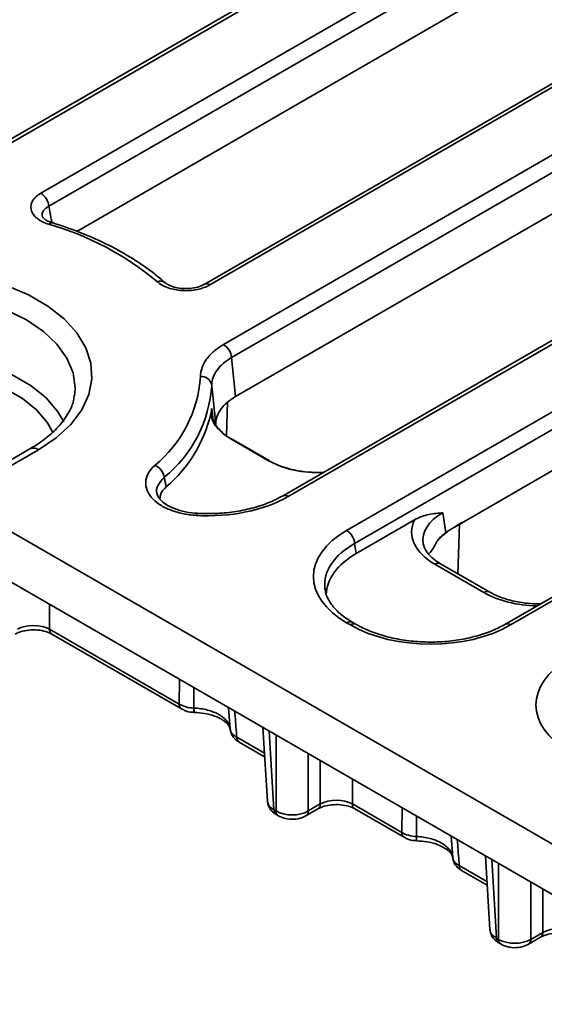
# Model space of a CAD drawing. Units: millimetres. Extents: x -207 to 3369, y 3 to 1126.
# Drawn here: x 684 to 707, y 225 to 268 of the extents above; entities that cross this region are included whole.
import ezdxf

# ---------------------------------------------------------------- set-up
doc = ezdxf.new("R2010")
doc.units = ezdxf.units.MM
doc.header["$LTSCALE"] = 2.5

msp = doc.modelspace()

# ---------------------------------------------------------------- linework, layer by layer
at = {"color": 7, "linetype": 'Continuous', "lineweight": 35}
for p, q in [((783.672, 321.08), (679.607, 261.005)), ((783.922, 321.055), (679.857, 260.98)), ((684.787, 260.849), (782.74, 317.396)), ((783.092, 316.82), (685.139, 260.273)), ((789.705, 313.255), (691.97, 256.834)), ((789.955, 313.231), (692.22, 256.809)), ((692.827, 254.183), (792.533, 311.742)), ((792.886, 311.166), (693.179, 253.607)), ((799.499, 307.602), (695.413, 247.515)), ((799.749, 307.577), (695.663, 247.49)), ((698.242, 246.002), (802.327, 306.089)), ((802.679, 305.513), (698.594, 245.425)), ((809.292, 301.948), (705.207, 241.861)), ((809.542, 301.923), (705.457, 241.836)), ((712.104, 274.025), (686.367, 259.167)), ((721.897, 268.371), (693.357, 251.895)), ((731.691, 262.717), (703.016, 246.164)), ((691.964, 256.831), (691.97, 256.834)), ((686.268, 251.943), (686.278, 252.021)), ((694.81, 249.069), (693.144, 250.031)), ((694.835, 249.072), (693.169, 250.034)), ((684.304, 249.589), (680.556, 247.425)), ((684.679, 249.552), (680.945, 247.396)), ((680.945, 247.396), (821.462, 166.277)), ((702.478, 246.78), (702.61, 245.911)), ((701.226, 246.462), (698.661, 244.982)), ((680.149, 245.635), (821.462, 164.057)), ((698.594, 245.425), (698.661, 244.982)), ((704.536, 243.287), (702.376, 244.534)), ((704.286, 243.262), (702.126, 244.509)), ((698.413, 241.836), (698.242, 241.935)), ((698.663, 241.861), (698.492, 241.96)), ((685.167, 241.649), (690.873, 238.355)), ((685.27, 241.434), (690.976, 238.141)), ((691.536, 237.99), (691.536, 237.99)), ((694.556, 237.318), (694.752, 234.084)), ((693.508, 236.679), (694.634, 236.029)), ((695.044, 233.702), (695.138, 233.648)), ((696.448, 233.433), (696.979, 233.74)), ((696.551, 233.648), (697.083, 233.954)), ((698.496, 233.954), (700.666, 232.702)), ((698.599, 233.74), (700.769, 232.487)), ((695.147, 233.487), (695.241, 233.433)), ((701.329, 232.336), (701.33, 232.336)), ((704.35, 231.665), (704.545, 228.431)), ((703.302, 231.025), (704.428, 230.375)), ((704.837, 228.049), (704.932, 227.994)), ((706.242, 227.779), (706.773, 228.086)), ((706.345, 227.994), (706.876, 228.301)), ((704.941, 227.834), (705.035, 227.779))]:
    msp.add_line(p, q, dxfattribs=at)
at = {"color": 8, "linetype": 'Continuous', "lineweight": 35}
for p, q in [((692.961, 250.18), (693.006, 251.65)), ((692.313, 251.372), (692.358, 250.971)), ((703.137, 244.095), (703.204, 246.272)), ((685.167, 242.738), (685.167, 241.649)), ((690.873, 238.355), (690.891, 239.434)), ((691.522, 239.07), (691.524, 238.177)), ((693.114, 237.259), (693.043, 238.192)), ((694.835, 237.157), (695.044, 233.702)), ((693.405, 236.893), (694.625, 236.189)), ((695.138, 233.648), (695.138, 236.982)), ((696.551, 236.166), (696.551, 233.648)), ((697.083, 233.954), (697.083, 235.86)), ((698.496, 235.044), (698.496, 233.954)), ((700.666, 232.702), (700.684, 233.781)), ((701.315, 233.416), (701.318, 232.523)), ((702.908, 231.605), (702.837, 232.538)), ((703.198, 231.24), (704.418, 230.536)), ((704.628, 231.504), (704.837, 228.049)), ((704.932, 227.994), (704.932, 231.329)), ((706.345, 230.513), (706.345, 227.994)), ((706.876, 228.301), (706.876, 230.206))]:
    msp.add_line(p, q, dxfattribs=at)
at = {"color": 7, "linetype": 'Continuous', "lineweight": 35, "flags": 128}
for points in [[(673.282, 256.131), (674.195, 256.585), (675.215, 256.955), (676.319, 257.233), (677.482, 257.413), (678.679, 257.491), (679.883, 257.465), (681.066, 257.335), (682.203, 257.106), (683.268, 256.781), (684.237, 256.368), (685.089, 255.876), (685.804, 255.317), (686.367, 254.702), (686.765, 254.046), (686.989, 253.363), (687.034, 252.668), (686.899, 251.977), (686.587, 251.305), (686.105, 250.668), (685.465, 250.079), (684.679, 249.552)], [(690.242, 256.915), (690.246, 256.911), (690.249, 256.908)], [(693.179, 253.607), (693.222, 253.193), (693.357, 251.895)]]:
    msp.add_lwpolyline(points, dxfattribs=at)
at = {"color": 8, "linetype": 'Continuous', "lineweight": 35, "flags": 128}
for points in [[(686.278, 252.021), (686.292, 252.283), (686.202, 252.943), (685.934, 253.587), (685.495, 254.199), (684.896, 254.764), (684.151, 255.267), (683.278, 255.698), (682.3, 256.044), (681.24, 256.297), (680.124, 256.452), (678.98, 256.504), (677.836, 256.452), (676.721, 256.297), (675.661, 256.044), (674.682, 255.698), (673.81, 255.267)], [(674.002, 252.618), (674.89, 253.052), (675.888, 253.395), (676.972, 253.639), (678.11, 253.777), (679.271, 253.805), (680.425, 253.722), (681.539, 253.53), (682.584, 253.235), (683.53, 252.845), (684.352, 252.371), (685.028, 251.824), (685.539, 251.221), (685.79, 250.776)], [(685.318, 250.307), (685.075, 250.744), (684.6, 251.304), (683.972, 251.812), (683.208, 252.253), (682.329, 252.616), (681.358, 252.889), (680.323, 253.067), (679.251, 253.145), (678.171, 253.119), (677.114, 252.991), (676.107, 252.764), (675.179, 252.445), (674.355, 252.042)], [(691.657, 246.752), (691.653, 246.751), (691.645, 246.737), (691.636, 246.706), (691.627, 246.661)]]:
    msp.add_lwpolyline(points, dxfattribs=at)
at = {"color": 7, "linetype": 'Continuous', "lineweight": 35}
for centre, radius, start, end in [((684.366, 260.196), 0.777, 5.689, 57.1991), ((681.58, 246.998), 12.978, 50.062, 74.0856), ((692.406, 253.53), 0.777, 5.689, 57.1991), ((686.338, 253.111), 5.478, 309.1744, 356.5094), ((691.84, 252.304), 0.474, 11.9025, 94.1182), ((686.623, 252.749), 5.691, 309.1744, 356.5094), ((686.349, 252.533), 6.077, 310.6216, 346.7077), ((693.159, 250.012), 0.0242, 64.4132, 126.8973), ((689.561, 248.243), 0.664, 8.0618, 69.0428), ((694.822, 249.053), 0.0233, 359.6495, 55.8962), ((705.697, 242.206), 4.78, 119.9547, 124.115), ((697.821, 245.348), 0.777, 5.689, 57.1991), ((704.91, 243.043), 3.657, 127.2191, 137.4853)]:
    msp.add_arc(centre, radius, start, end, dxfattribs=at)
at = {"color": 8, "linetype": 'Continuous', "lineweight": 35}
for centre, radius, start, end in [((685.268, 259.395), 0.154, 83.1845, 147.1193), ((690.049, 256.661), 0.319, 52.6737, 115.5878), ((692.074, 256.608), 0.249, 54.0182, 114.6714), ((684.461, 249.261), 0.363, 53.1027, 115.5868), ((694.825, 249.05), 0.0242, 64.4132, 126.8973), ((695.517, 247.288), 0.249, 54.0357, 114.4741), ((702.271, 244.316), 0.242, 64.4132, 126.8973), ((704.432, 243.069), 0.242, 64.3385, 126.9046), ((698.387, 241.741), 0.242, 64.4132, 126.8973), ((685.41, 241.634), 0.244, 176.4255, 234.9671), ((698.558, 241.642), 0.242, 64.6455, 126.8745), ((705.311, 241.635), 0.249, 54.0357, 114.4741), ((691.116, 238.34), 0.244, 176.4091, 235.1671), ((692.177, 238.122), 0.655, 175.1859, 191.6524), ((693.648, 236.878), 0.244, 176.4255, 234.9671), ((695.287, 233.687), 0.244, 176.4255, 234.9671), ((696.841, 233.939), 0.242, 303.9266, 3.6648), ((698.739, 233.939), 0.244, 176.4255, 234.9671), ((695.381, 233.633), 0.244, 176.4193, 235.0424), ((696.308, 233.633), 0.244, 304.9525, 3.5811), ((700.909, 232.686), 0.244, 176.4091, 235.1671), ((701.969, 232.468), 0.654, 175.1786, 191.6646), ((703.442, 231.225), 0.244, 176.4255, 234.9671), ((705.081, 228.033), 0.244, 176.4255, 234.9671), ((706.634, 228.285), 0.242, 303.9266, 3.6648), ((705.175, 227.979), 0.244, 176.4193, 235.0424), ((706.102, 227.979), 0.244, 304.9525, 3.5811)]:
    msp.add_arc(centre, radius, start, end, dxfattribs=at)
at = {"color": 7, "linetype": 'Continuous', "lineweight": 35}
for centre, major_axis, ratio, start_param, end_param in [((696.958, 250.329), (3.05, 0), 0.58169, 3.930789, 4.800383), ((696.958, 250.288), (3, 0), 0.580165, 3.930789, 4.79736), ((692.141, 249.554), (5, 0), 0.58169, 4.609254, 5.493989), ((704.629, 245.933), (3.527, 0), 0.572919, 2.87641, 3.923193), ((701.818, 243.968), (5.038, 0), 0.572919, 2.359993, 3.923193), ((704.629, 245.524), (3.03, -0.074), 0.571251, 3.242217, 3.275421), ((701.88, 243.152), (4.534, 0), 0.572919, 2.359993, 3.13373), ((701.818, 243.56), (4.542, -0.074), 0.571857, 3.207641, 3.237568), ((684.46, 241.254), (1, 0), 0.558556, 0.786007, 2.355586), ((701.935, 243.901), (5, 0), 0.58169, 3.930789, 5.493989), ((711.611, 238.315), (5.038, 0), 0.572919, 2.359993, 3.923193), ((697.789, 233.559), (1, 0), 0.558556, 0.786007, 2.355586), ((695.845, 234.07), (1, 0), 0.597426, 3.9276, 5.497178), ((707.583, 227.906), (1, 0), 0.558556, 0.786007, 2.355586), ((705.638, 228.417), (1, 0), 0.597426, 3.9276, 5.497178)]:
    msp.add_ellipse(centre, major_axis=major_axis, ratio=ratio, start_param=start_param, end_param=end_param, dxfattribs=at)
at = {"color": 8, "linetype": 'Continuous', "lineweight": 35}
for centre, major_axis, ratio, start_param, end_param in [((704.629, 245.524), (3.03, -0.074), 0.571251, 2.374022, 3.242217), ((701.818, 243.56), (4.542, -0.074), 0.571857, 2.369372, 3.207641), ((706.752, 244.707), (3.5, 0), 0.58169, 3.930789, 4.672712), ((695.751, 234.124), (1, 0.03), 0.576936, 3.159033, 3.908963), ((705.545, 228.471), (1, 0.03), 0.576936, 3.159033, 3.908963)]:
    msp.add_ellipse(centre, major_axis=major_axis, ratio=ratio, start_param=start_param, end_param=end_param, dxfattribs=at)
at = {"color": 7, "linetype": 'Continuous', "lineweight": 35}
for points, knots in [([(685.138, 259.478), (685.035, 259.51), (684.938, 259.549), (684.764, 259.638), (684.687, 259.688), (684.552, 259.798), (684.496, 259.857), (684.41, 259.981), (684.38, 260.047), (684.346, 260.18), (684.342, 260.246), (684.363, 260.381), (684.387, 260.446), (684.46, 260.573), (684.51, 260.635), (684.632, 260.749), (684.704, 260.801), (684.787, 260.849)], [0, 0, 0, 0, 0.125, 0.125, 0.25, 0.25, 0.375, 0.375, 0.5, 0.5, 0.625, 0.625, 0.75, 0.75, 0.875, 0.875, 1, 1, 1, 1]), ([(685.294, 259.555), (685.243, 259.568), (685.098, 259.608), (684.941, 259.708), (684.848, 259.815), (684.849, 259.821), (684.85, 259.824)], [0, 0, 0, 0, 0.153249, 0.43671, 0.731723, 1, 1, 1, 1]), ([(690.243, 256.914), (690.094, 257.041), (689.665, 257.407), (688.859, 257.967), (687.795, 258.566), (686.647, 259.082), (685.788, 259.391), (685.333, 259.533), (685.286, 259.548)], [0, 0, 0, 0, 0.1155673, 0.3334495, 0.5515773, 0.7697654, 0.9763859, 1, 1, 1, 1]), ([(692.22, 256.809), (692.141, 256.764), (692.053, 256.723), (691.866, 256.655), (691.766, 256.627), (691.556, 256.584), (691.449, 256.569), (691.229, 256.554), (691.116, 256.554), (690.897, 256.567), (690.788, 256.581), (690.577, 256.622), (690.477, 256.649), (690.289, 256.716), (690.2, 256.756), (690.042, 256.845), (689.972, 256.895), (689.911, 256.949)], [0, 0, 0, 0, 0.125, 0.125, 0.25, 0.25, 0.375, 0.375, 0.5, 0.5, 0.625, 0.625, 0.75, 0.75, 0.875, 0.875, 1, 1, 1, 1]), ([(691.961, 256.835), (691.94, 256.822), (691.858, 256.768), (691.61, 256.687), (691.252, 256.637), (690.864, 256.657), (690.527, 256.741), (690.314, 256.85), (690.267, 256.899), (690.254, 256.912)], [0, 0, 0, 0, 0.055727, 0.225908, 0.400371, 0.581409, 0.762265, 0.936297, 1, 1, 1, 1]), ([(691.806, 252.777), (691.808, 252.909), (691.832, 253.04), (691.923, 253.294), (691.99, 253.418), (692.167, 253.661), (692.274, 253.775), (692.523, 253.99), (692.666, 254.09), (692.827, 254.183)], [0, 0, 0, 0, 0.25, 0.25, 0.5, 0.5, 0.75, 0.75, 1, 1, 1, 1]), ([(693.179, 253.607), (693.041, 253.528), (692.919, 253.443), (692.705, 253.26), (692.613, 253.163), (692.461, 252.954), (692.404, 252.848), (692.327, 252.629), (692.306, 252.516), (692.304, 252.402)], [0, 0, 0, 0, 0.25, 0.25, 0.5, 0.5, 0.75, 0.75, 1, 1, 1, 1]), ([(686.251, 251.958), (686.244, 251.877), (686.223, 251.633), (686.037, 251.208), (685.695, 250.691), (685.189, 250.186), (684.7, 249.824), (684.383, 249.636), (684.304, 249.589)], [0, 0, 0, 0, 0.1024, 0.305584, 0.521757, 0.729273, 0.93303, 1, 1, 1, 1]), ([(693.357, 251.895), (693.22, 251.816), (693.098, 251.73), (692.885, 251.548), (692.794, 251.45), (692.642, 251.244), (692.585, 251.138), (692.506, 250.921), (692.485, 250.81), (692.482, 250.698)], [0, 0, 0, 0, 0.25, 0.25, 0.5, 0.5, 0.75, 0.75, 1, 1, 1, 1]), ([(692.263, 251.136), (692.272, 251.182), (692.281, 251.222), (692.298, 251.299), (692.306, 251.336), (692.313, 251.372)], [0, 0, 0, 0, 0.5, 0.5, 1, 1, 1, 1]), ([(693.144, 250.031), (693.016, 250.105), (692.901, 250.185), (692.697, 250.354), (692.607, 250.444), (692.381, 250.728), (692.291, 250.927), (692.263, 251.136)], [0, 0, 0, 0, 0.25, 0.25, 0.5, 0.5, 1, 1, 1, 1]), ([(692.313, 251.372), (692.296, 251.247), (692.302, 251.122), (692.361, 250.875), (692.413, 250.756), (692.561, 250.523), (692.658, 250.41), (692.891, 250.2), (693.026, 250.103), (693.179, 250.014)], [0, 0, 0, 0, 0.25, 0.25, 0.5, 0.5, 0.75, 0.75, 1, 1, 1, 1]), ([(691.627, 246.661), (691.414, 246.674), (691.21, 246.702), (690.913, 246.765), (690.815, 246.79), (690.627, 246.847), (690.537, 246.879), (690.365, 246.948), (690.282, 246.986), (690.125, 247.068), (690.051, 247.113), (689.846, 247.252), (689.732, 247.354), (689.548, 247.576), (689.483, 247.692), (689.424, 247.871), (689.41, 247.933), (689.398, 248.055), (689.399, 248.176), (689.426, 248.297), (689.467, 248.417), (689.494, 248.477), (689.594, 248.65), (689.684, 248.76), (689.798, 248.864)], [0, 0, 0, 0, 0.125, 0.125, 0.1875, 0.1875, 0.25, 0.25, 0.3125, 0.3125, 0.375, 0.375, 0.5, 0.5, 0.625, 0.625, 0.6875, 0.6875, 0.75, 0.8125, 0.8125, 0.875, 0.875, 1, 1, 1, 1]), ([(691.657, 246.758), (691.626, 246.758), (691.405, 246.758), (691.013, 246.838), (690.54, 246.993), (690.184, 247.203), (689.979, 247.419), (689.909, 247.543), (689.91, 247.595), (689.91, 247.598)], [0, 0, 0, 0, 0.032818, 0.231506, 0.4265, 0.617101, 0.802549, 0.989482, 1, 1, 1, 1]), ([(690.306, 247.921), (690.192, 247.803), (690.029, 247.633), (690.028, 247.441), (690.028, 247.382)], [0, 0, 0, 0, 0.69199, 1, 1, 1, 1]), ([(695.413, 247.515), (695.312, 247.459), (695.015, 247.297), (694.44, 247.072), (693.68, 246.872), (692.862, 246.756), (692.177, 246.728), (691.777, 246.747), (691.657, 246.752)], [0, 0, 0, 0, 0.104661, 0.305886, 0.507698, 0.709962, 0.912547, 1, 1, 1, 1]), ([(701.226, 246.462), (701.333, 246.524), (701.439, 246.571), (701.65, 246.646), (701.756, 246.675), (701.965, 246.719), (702.068, 246.736), (702.274, 246.761), (702.377, 246.771), (702.478, 246.78)], [0, 0, 0, 0, 0.25, 0.25, 0.5, 0.5, 0.75, 0.75, 1, 1, 1, 1]), ([(702.215, 245.514), (702.226, 245.538), (702.24, 245.557), (702.269, 245.595), (702.283, 245.614), (702.329, 245.667), (702.361, 245.7), (702.461, 245.797), (702.533, 245.857), (702.61, 245.911)], [0, 0, 0, 0, 0.125, 0.125, 0.25, 0.25, 0.5, 0.5, 1, 1, 1, 1]), ([(702.376, 244.534), (702.301, 244.58), (702.085, 244.714), (701.825, 244.959), (701.66, 245.204), (701.638, 245.336), (701.631, 245.384)], [0, 0, 0, 0, 0.169904, 0.49328, 0.816835, 1, 1, 1, 1]), ([(701.81, 244.939), (701.854, 244.959), (701.913, 245.012), (702.019, 245.16), (702.057, 245.22), (702.135, 245.357), (702.175, 245.433), (702.215, 245.514)], [0, 0, 0, 0, 0.5, 0.5, 0.75, 0.75, 1, 1, 1, 1]), ([(698.492, 241.96), (698.397, 242.018), (698.121, 242.186), (697.756, 242.497), (697.461, 242.882), (697.312, 243.2), (697.304, 243.384), (697.302, 243.446)], [0, 0, 0, 0, 0.129966, 0.377666, 0.625014, 0.875642, 1, 1, 1, 1]), ([(706.778, 242.768), (706.58, 242.771), (706.153, 242.778), (705.525, 242.892), (704.961, 243.065), (704.668, 243.218), (704.536, 243.287)], [0, 0, 0, 0, 0.234732, 0.507523, 0.778988, 1, 1, 1, 1]), ([(683.65, 241.434), (683.692, 241.456), (683.809, 241.517), (684.08, 241.596), (684.45, 241.633), (684.834, 241.599), (685.114, 241.517), (685.233, 241.454), (685.27, 241.434)], [0, 0, 0, 0, 0.105938, 0.292465, 0.492321, 0.699415, 0.904629, 1, 1, 1, 1]), ([(705.207, 241.861), (705.105, 241.806), (704.808, 241.644), (704.233, 241.418), (703.473, 241.219), (702.655, 241.101), (701.811, 241.07), (700.972, 241.127), (700.166, 241.269), (699.439, 241.487), (698.952, 241.699), (698.716, 241.831), (698.663, 241.861)], [0, 0, 0, 0, 0.059258, 0.17319, 0.287455, 0.401975, 0.516676, 0.631436, 0.746087, 0.860464, 0.968469, 1, 1, 1, 1]), ([(690.873, 238.355), (690.96, 238.303), (691.059, 238.261), (691.284, 238.199), (691.402, 238.182), (691.524, 238.177)], [0, 0, 0, 0, 0.5, 0.5, 1, 1, 1, 1]), ([(690.98, 238.146), (691.021, 238.122), (691.159, 238.042), (691.358, 237.988), (691.507, 237.997), (691.537, 237.999)], [0, 0, 0, 0, 0.250346, 0.851578, 1, 1, 1, 1]), ([(691.524, 238.177), (691.628, 238.173), (691.729, 238.164), (691.927, 238.135), (692.025, 238.116), (692.213, 238.067), (692.303, 238.037), (692.471, 237.97), (692.551, 237.932), (692.696, 237.848), (692.761, 237.803), (692.877, 237.706), (692.928, 237.654), (693.012, 237.547), (693.045, 237.491), (693.093, 237.377), (693.109, 237.318), (693.114, 237.259)], [0, 0, 0, 0, 0.125, 0.125, 0.25, 0.25, 0.375, 0.375, 0.5, 0.5, 0.625, 0.625, 0.75, 0.75, 0.875, 0.875, 1, 1, 1, 1]), ([(691.535, 237.985), (691.683, 237.976), (692.003, 237.958), (692.443, 237.834), (692.806, 237.659), (693.031, 237.459), (693.108, 237.324), (693.107, 237.269), (693.107, 237.25)], [0, 0, 0, 0, 0.163461, 0.352595, 0.540135, 0.720036, 0.903022, 1, 1, 1, 1]), ([(693.114, 237.259), (693.121, 237.189), (693.149, 237.122), (693.25, 236.996), (693.318, 236.941), (693.405, 236.893)], [0, 0, 0, 0, 0.5, 0.5, 1, 1, 1, 1]), ([(693.128, 237.252), (693.13, 237.208), (693.135, 237.08), (693.247, 236.895), (693.38, 236.749), (693.486, 236.699), (693.514, 236.686)], [0, 0, 0, 0, 0.183429, 0.523842, 0.872402, 1, 1, 1, 1]), ([(694.762, 234.072), (694.771, 234.002), (694.79, 233.849), (694.93, 233.639), (695.072, 233.54), (695.147, 233.487)], [0, 0, 0, 0, 0.28924, 0.624316, 1, 1, 1, 1]), ([(696.979, 233.74), (697.021, 233.762), (697.138, 233.822), (697.409, 233.902), (697.779, 233.938), (698.163, 233.905), (698.443, 233.822), (698.562, 233.76), (698.599, 233.74)], [0, 0, 0, 0, 0.1059382, 0.2924648, 0.492321, 0.6994147, 0.904629, 1, 1, 1, 1]), ([(695.241, 233.433), (695.31, 233.399), (695.486, 233.314), (695.821, 233.266), (696.174, 233.303), (696.367, 233.394), (696.448, 233.433)], [0, 0, 0, 0, 0.18789, 0.478034, 0.780874, 1, 1, 1, 1]), ([(700.666, 232.702), (700.753, 232.649), (700.853, 232.607), (701.077, 232.546), (701.195, 232.528), (701.318, 232.523)], [0, 0, 0, 0, 0.5, 0.5, 1, 1, 1, 1]), ([(700.774, 232.492), (700.814, 232.469), (700.953, 232.388), (701.151, 232.334), (701.301, 232.344), (701.33, 232.345)], [0, 0, 0, 0, 0.250346, 0.851578, 1, 1, 1, 1]), ([(701.318, 232.523), (701.421, 232.519), (701.522, 232.51), (701.721, 232.482), (701.819, 232.462), (702.007, 232.413), (702.096, 232.384), (702.264, 232.317), (702.344, 232.278), (702.49, 232.195), (702.555, 232.149), (702.671, 232.052), (702.722, 232), (702.805, 231.893), (702.838, 231.838), (702.887, 231.723), (702.902, 231.665), (702.908, 231.605)], [0, 0, 0, 0, 0.125, 0.125, 0.25, 0.25, 0.375, 0.375, 0.5, 0.5, 0.625, 0.625, 0.75, 0.75, 0.875, 0.875, 1, 1, 1, 1]), ([(701.328, 232.331), (701.477, 232.322), (701.797, 232.304), (702.236, 232.181), (702.599, 232.004), (702.823, 231.807), (702.902, 231.669), (702.901, 231.616), (702.9, 231.597)], [0, 0, 0, 0, 0.163855, 0.353364, 0.539467, 0.721291, 0.901721, 1, 1, 1, 1]), ([(702.908, 231.605), (702.914, 231.535), (702.943, 231.469), (703.043, 231.343), (703.112, 231.287), (703.198, 231.24)], [0, 0, 0, 0, 0.5, 0.5, 1, 1, 1, 1]), ([(702.921, 231.599), (702.923, 231.554), (702.928, 231.427), (703.041, 231.242), (703.173, 231.095), (703.279, 231.046), (703.307, 231.033)], [0, 0, 0, 0, 0.183429, 0.523842, 0.872402, 1, 1, 1, 1]), ([(704.555, 228.419), (704.564, 228.348), (704.583, 228.195), (704.723, 227.986), (704.866, 227.886), (704.941, 227.834)], [0, 0, 0, 0, 0.28924, 0.624316, 1, 1, 1, 1]), ([(706.773, 228.086), (706.815, 228.108), (706.931, 228.169), (707.202, 228.248), (707.572, 228.284), (707.956, 228.251), (708.237, 228.168), (708.355, 228.106), (708.393, 228.086)], [0, 0, 0, 0, 0.105938, 0.292465, 0.492321, 0.699415, 0.904629, 1, 1, 1, 1]), ([(705.035, 227.779), (705.104, 227.746), (705.279, 227.66), (705.614, 227.612), (705.968, 227.649), (706.161, 227.741), (706.242, 227.779)], [0, 0, 0, 0, 0.18789, 0.478034, 0.780874, 1, 1, 1, 1])]:
    msp.add_open_spline(points, degree=3, knots=knots, dxfattribs=at)
at = {"color": 8, "linetype": 'Continuous', "lineweight": 35}
for points, knots in [([(685.139, 260.273), (685.101, 260.252), (685.025, 260.209), (684.939, 260.13), (684.876, 260.043), (684.845, 259.951), (684.836, 259.877), (684.848, 259.835), (684.851, 259.824)], [0, 0, 0, 0, 0.186426, 0.37821, 0.563866, 0.755063, 0.939008, 1, 1, 1, 1]), ([(685.139, 260.273), (685.169, 260.107), (685.212, 259.871), (685.254, 259.634), (685.267, 259.563)], [0, 0, 0, 0, 0.698956, 1, 1, 1, 1]), ([(690.218, 248.337), (690.118, 248.227), (689.917, 248.007), (689.842, 247.735), (689.909, 247.606), (689.912, 247.6)], [0, 0, 0, 0, 0.490352, 0.979168, 1, 1, 1, 1]), ([(693.317, 238.033), (693.342, 237.724), (693.371, 237.344), (693.4, 236.964), (693.405, 236.893)], [0, 0, 0, 0, 0.814192, 1, 1, 1, 1]), ([(703.111, 232.38), (703.135, 232.07), (703.165, 231.69), (703.193, 231.31), (703.198, 231.24)], [0, 0, 0, 0, 0.814192, 1, 1, 1, 1])]:
    msp.add_open_spline(points, degree=3, knots=knots, dxfattribs=at)
at = {"color": 7, "linetype": 'Continuous', "lineweight": 35}
for points in [[(692.482, 250.698), (692.423, 251.266), (692.363, 251.834), (692.304, 252.402)], [(690.218, 248.337), (690.247, 248.198), (690.276, 248.059), (690.306, 247.921)], [(702.61, 245.911), (702.744, 246.006), (702.88, 246.085), (703.016, 246.164)]]:
    msp.add_open_spline(points, degree=3, dxfattribs=at)

doc.saveas('drawing.dxf')
